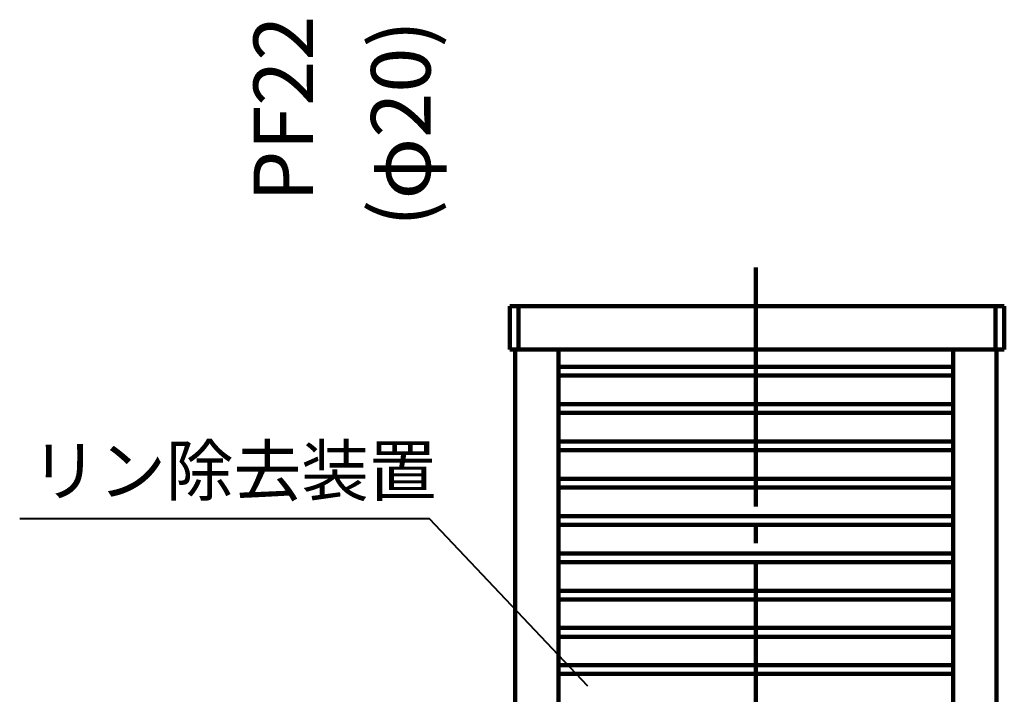
# Model space of a CAD drawing. Extents: x -13880 to 17820, y 66 to 12681.
# Drawn here: x 8240 to 9376, y 10319 to 11096 of the extents above; entities that cross this region are included whole.
import ezdxf

# ---------------------------------------------------------------- set-up
doc = ezdxf.new("R2010")
doc.units = 0
doc.header["$LTSCALE"] = 50
doc.header["$MEASUREMENT"] = 0
doc.linetypes.add('JWW_CENTER2', pattern=[6.773333, 5.503333, -0.423333, 0.423333, -0.423333])
doc.layers.add('07', color=7, linetype='CONTINUOUS')
doc.layers.add('機器', color=7, linetype='CONTINUOUS')
doc.styles.add('ＭＳ ゴシック', font='msgothic.ttc', dxfattribs={"height": 1})

msp = doc.modelspace()

# ---------------------------------------------------------------- linework, layer by layer
at = {"layer": '07', "color": 3, "linetype": 'JWW_CENTER2', "lineweight": 140}
msp.add_line((9089.1, 10810.6), (9089.1, 9802.1), dxfattribs=at)
at = {"layer": '07', "color": 3, "linetype": 'Continuous', "lineweight": 140}
for p, q in [((8805.6, 10716.3), (8805.6, 10766.3)), ((8805.6, 10766.3), (9375.6, 10766.3)), ((8815.6, 10716.3), (8815.6, 10766.3)), ((9365.6, 10716.3), (9365.6, 10766.3)), ((9375.6, 10716.3), (9375.6, 10766.3)), ((8805.6, 10716.3), (9375.6, 10716.3)), ((8811.6, 9904.3), (8811.6, 10716.3)), ((8861.6, 9904.3), (8861.6, 10716.3)), ((9316.6, 9904.3), (9316.6, 10716.3)), ((9366.6, 9904.3), (9366.6, 10716.3)), ((8861.6, 10696.3), (9316.6, 10696.3)), ((8861.6, 10686.3), (9316.6, 10686.3)), ((8861.6, 10653.3), (9316.6, 10653.3)), ((8861.6, 10643.3), (9316.6, 10643.3)), ((8861.6, 10610.3), (9316.6, 10610.3)), ((8861.6, 10600.3), (9316.6, 10600.3)), ((8861.6, 10567.3), (9316.6, 10567.3)), ((8861.6, 10557.3), (9316.6, 10557.3)), ((8861.6, 10524.3), (9316.6, 10524.3)), ((8861.6, 10514.3), (9316.6, 10514.3)), ((8861.6, 10481.3), (9316.6, 10481.3)), ((8861.6, 10471.3), (9316.6, 10471.3)), ((8861.6, 10438.3), (9316.6, 10438.3)), ((8861.6, 10428.3), (9316.6, 10428.3)), ((8861.6, 10395.3), (9316.6, 10395.3)), ((8861.6, 10385.3), (9316.6, 10385.3)), ((8861.6, 10352.3), (9316.6, 10352.3)), ((8861.6, 10342.3), (9316.6, 10342.3))]:
    msp.add_line(p, q, dxfattribs=at)
at = {"layer": '機器', "color": 4, "linetype": 'Continuous', "lineweight": 40}
for p, q in [((8712.9, 10521), (8240.3, 10521)), ((8895.5, 10328.4), (8712.9, 10521))]:
    msp.add_line(p, q, dxfattribs=at)

# ---------------------------------------------------------------- texts
at = {"layer": '07', "color": 4, "linetype": 'Continuous', "lineweight": 40, "style": 'ＭＳ ゴシック'}
for s, p in [('PF22', (8578.5, 10886.3)), ('(φ20)', (8714, 10857.6))]:
    msp.add_text(s, height=68.58, rotation=90, dxfattribs=at).set_placement(p)
msp.add_text('リン除去装置', height=57.15, dxfattribs=at).set_placement((8253, 10548.1))

doc.saveas('drawing.dxf')
